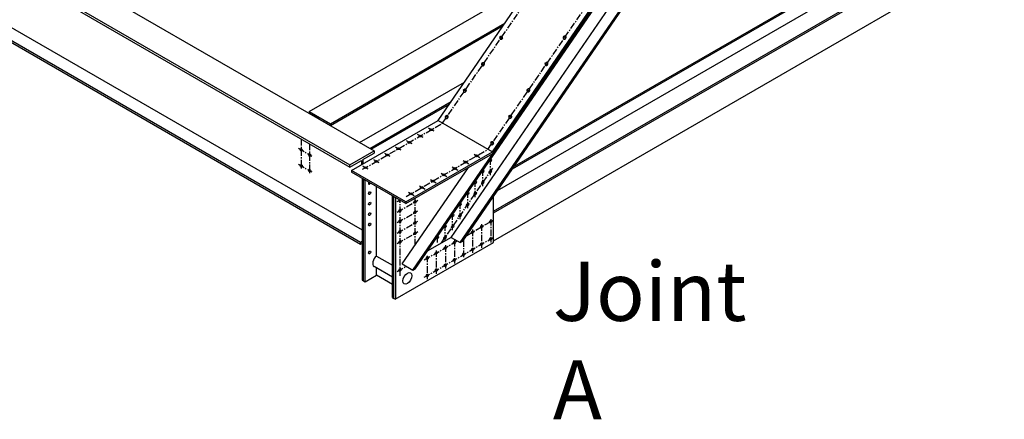
# Model space of a CAD drawing. Units: inches. Extents: x -1622 to 8543, y 1867 to 8705.
# Drawn here: x 965 to 1247, y 4109 to 4224 of the extents above; entities that cross this region are included whole.
import ezdxf

# ---------------------------------------------------------------- set-up
doc = ezdxf.new("R2010")
doc.units = ezdxf.units.IN
doc.header["$LTSCALE"] = 1.5
doc.header["$MEASUREMENT"] = 0
doc.linetypes.add('CENTER', pattern=[2, 1.25, -0.25, 0.25, -0.25])
for name, color, linetype in [('dims', 1, 'Continuous'), ('Drawing', 4, 'Continuous'), ('Text', 2, 'Continuous')]:
    doc.layers.add(name, color=color, linetype=linetype)
doc.styles.get("Standard").update_dxf_attribs({"font": 'romans.shx', "width": 0.8})

msp = doc.modelspace()

# ---------------------------------------------------------------- linework, layer by layer
at = {"layer": 'dims', "linetype": 'CENTER'}
for p, q in [((1086, 4193.97), (1237.16, 4414.12)), ((1098.99, 4186.47), (1250.15, 4406.62)), ((1103.26, 4218.17), (1102.34, 4218.7)), ((1121.45, 4218.24), (1120.52, 4218.77)), ((1098.06, 4210.6), (1097.14, 4211.14)), ((1116.25, 4210.67), (1115.33, 4211.2)), ((1092.87, 4203.03), (1091.94, 4203.57)), ((1111.05, 4203.1), (1110.13, 4203.64)), ((1063.11, 4180.76), (1086, 4193.97)), ((1087.67, 4195.47), (1086.75, 4196)), ((1105.86, 4195.53), (1104.93, 4196.07)), ((1083.56, 4191.65), (1081.98, 4192.56)), ((1045.53, 4189.46), (1045.53, 4181)), ((1077.28, 4188.03), (1075.7, 4188.94)), ((1080.42, 4189.84), (1078.84, 4190.75)), ((1100.66, 4187.97), (1099.74, 4188.5)), ((1044.7, 4186.78), (1048.55, 4184.56)), ((1047.91, 4188.09), (1047.91, 4179.62)), ((1074.14, 4186.22), (1072.56, 4187.12)), ((1075.55, 4172.94), (1098.99, 4186.47)), ((1067.86, 4182.59), (1066.29, 4183.5)), ((1071, 4184.4), (1069.43, 4185.31)), ((1093.55, 4182.26), (1091.69, 4183.33)), ((1096.69, 4184.07), (1094.83, 4185.14)), ((1099.7, 4179.06), (1099.7, 4183.61)), ((1044.7, 4182.25), (1048.55, 4180.03)), ((1064.72, 4180.78), (1063.15, 4181.69)), ((1087.27, 4178.63), (1085.41, 4179.71)), ((1085.72, 4159.73), (1100.55, 4181.33)), ((1090.41, 4180.45), (1088.55, 4181.52)), ((1097.54, 4175.91), (1097.54, 4180.46)), ((1084.13, 4176.82), (1082.27, 4177.89)), ((1095.37, 4172.75), (1095.37, 4177.31)), ((1077.85, 4173.2), (1076, 4174.27)), ((1080.99, 4175.01), (1079.13, 4176.08)), ((1093.21, 4169.6), (1093.21, 4174.15)), ((1073.03, 4171.49), (1073.78, 4171.92)), ((1073.03, 4168.49), (1078.95, 4171.9)), ((1073.82, 4150.19), (1073.82, 4171.9)), ((1078.15, 4159.01), (1078.15, 4172.44)), ((1073.03, 4165.49), (1078.95, 4168.9)), ((1091.04, 4166.45), (1091.04, 4171)), ((1073.03, 4162.49), (1078.95, 4165.9)), ((1088.88, 4163.3), (1088.88, 4167.85)), ((1092.93, 4161.81), (1100.51, 4166.19)), ((1099.8, 4166.51), (1099.8, 4159.79)), ((1073.03, 4159.49), (1078.95, 4162.9)), ((1086.71, 4160.14), (1086.71, 4164.7)), ((1094.6, 4163.51), (1094.6, 4156.79)), ((1097.2, 4165.01), (1097.2, 4158.29)), ((1080.74, 4149.81), (1100.71, 4161.34)), ((1080.78, 4154.8), (1090.21, 4160.24)), ((1084.55, 4159.79), (1084.55, 4161.54)), ((1089.41, 4160.51), (1089.41, 4153.79)), ((1092.01, 4160.46), (1092.01, 4155.29)), ((1084.21, 4157.51), (1084.21, 4150.79)), ((1086.81, 4159.01), (1086.81, 4152.29)), ((1081.61, 4156.01), (1081.61, 4149.29)), ((1073.03, 4151.49), (1075.62, 4152.98))]:
    msp.add_line(p, q, dxfattribs=at)
at = {"layer": 'Drawing'}
for p, q in [((1084.7, 4194.72), (1235.86, 4414.87)), ((1077.5, 4151.9), (1251.59, 4405.45)), ((1100.29, 4185.72), (1251.44, 4405.87)), ((1078.21, 4152.31), (1251.74, 4405.04)), ((1088.48, 4161.24), (1251.77, 4399.05)), ((1091.08, 4159.74), (1254.37, 4397.55)), ((1091.79, 4160.15), (1254.51, 4397.14)), ((800.55, 4339.53), (1066.42, 4186.03)), ((793.63, 4335.53), (1059.49, 4182.03)), ((793.63, 4334.9), (1059.49, 4181.4)), ((790.59, 4316.9), (1062.53, 4159.9)), ((790.59, 4316.28), (1062.53, 4159.28)), ((798.28, 4316.21), (1062.96, 4163.4)), ((1106.01, 4180.86), (1242.01, 4259.38)), ((1106.58, 4181.69), (1241.58, 4259.63)), ((1101.77, 4174.68), (1245.24, 4257.52)), ((1100.63, 4168.76), (1244.49, 4251.81)), ((1100.63, 4168.26), (1244.39, 4251.26)), ((1100.63, 4160.3), (1244.39, 4243.3)), ((1047.8, 4197.28), (1111.84, 4234.25)), ((1053.87, 4193.78), (1103.88, 4222.65)), ((1053.87, 4193.34), (1103.38, 4221.93)), ((1062.26, 4188.43), (1092.28, 4205.76)), ((1065.18, 4186.74), (1088.44, 4200.17)), ((1065.56, 4186.53), (1087.95, 4199.45)), ((1047.8, 4197.28), (1053.87, 4193.78)), ((1047.8, 4197.28), (1047.8, 4196.84)), ((1047.8, 4196.84), (1050.35, 4195.37)), ((1050.35, 4195.37), (1050.35, 4195.3)), ((1050.57, 4195.25), (1053.87, 4193.34)), ((1050.57, 4195.25), (1050.57, 4195.18)), ((1053.87, 4193.78), (1053.87, 4193.34)), ((1059.93, 4180.42), (1084.7, 4194.72)), ((1084.7, 4194.72), (1100.29, 4185.72)), ((1059.49, 4182.03), (1066.42, 4186.03)), ((1063.18, 4183.53), (1066.42, 4185.4)), ((1066.42, 4186.03), (1066.42, 4185.4)), ((1075.52, 4171.42), (1100.29, 4185.72)), ((1100.29, 4185.72), (1100.43, 4185.31)), ((1059.49, 4181.4), (1062.74, 4183.28)), ((1062.74, 4183.28), (1062.74, 4182.04)), ((1063.18, 4183.53), (1063.18, 4182.29)), ((1075.52, 4170.92), (1100.43, 4185.31)), ((1059.49, 4181.4), (1059.49, 4182.03)), ((1059.93, 4180.42), (1059.93, 4179.92)), ((1075.52, 4171.42), (1059.93, 4180.42)), ((1075.52, 4170.92), (1059.93, 4179.92)), ((1074.47, 4153.65), (1093.42, 4181.26)), ((1062.96, 4178.17), (1063.39, 4177.92)), ((1062.96, 4178.17), (1062.96, 4149.01)), ((1063.39, 4148.76), (1063.39, 4177.92)), ((1063.39, 4177.92), (1063.83, 4177.67)), ((1063.83, 4148.51), (1063.83, 4177.67)), ((1067.07, 4155.88), (1067.07, 4175.79)), ((1071.62, 4144.01), (1071.62, 4173.17)), ((1071.62, 4173.17), (1072.05, 4172.92)), ((1072.05, 4172.92), (1072.49, 4172.67)), ((1072.05, 4143.76), (1072.05, 4172.92)), ((1072.49, 4172.67), (1072.49, 4143.55)), ((1075.52, 4171.42), (1075.52, 4170.92)), ((1100.63, 4159.8), (1100.63, 4173.02)), ((1100.63, 4159.8), (1100.63, 4173.02)), ((1062.53, 4159.9), (1062.96, 4160.15)), ((1088.48, 4161.24), (1081.62, 4157.28)), ((1088.48, 4161.24), (1091.08, 4159.74)), ((1091.08, 4159.74), (1091.79, 4160.15)), ((1062.53, 4159.9), (1062.53, 4159.28)), ((1062.53, 4159.28), (1062.96, 4159.53)), ((1072.45, 4143.53), (1100.63, 4159.8)), ((1067.07, 4155.88), (1071.62, 4153.25)), ((1071.62, 4149.9), (1066.37, 4152.93)), ((1067.07, 4150.38), (1067.07, 4152.53)), ((1074.47, 4153.65), (1077.5, 4151.9)), ((1077.5, 4151.9), (1078.21, 4152.31)), ((1062.96, 4149.01), (1063.39, 4148.76)), ((1063.39, 4148.76), (1063.83, 4148.51)), ((1063.83, 4148.51), (1067.07, 4150.38)), ((1071.62, 4147.76), (1067.07, 4150.38)), ((1071.62, 4144.01), (1072.05, 4143.76)), ((1072.45, 4143.53), (1072.05, 4143.76))]:
    msp.add_line(p, q, dxfattribs=at)
for points in [[(1103.06, 4218.81, 0.050286), (1102.97, 4218.85, 0.076336), (1102.91, 4218.86, 0.028529), (1102.81, 4218.85, 0.048759), (1102.75, 4218.84, 0.040799), (1102.67, 4218.8, 0.041958), (1102.6, 4218.75, 0.039026), (1102.53, 4218.69, 0.039055), (1102.47, 4218.62, 0.041742), (1102.43, 4218.55, 0.040618), (1102.4, 4218.47, 0.048394), (1102.38, 4218.39, 0.047107), (1102.38, 4218.3, 0.056966), (1102.4, 4218.23, 0.056608), (1102.43, 4218.16, 0.061624), (1102.48, 4218.1, 0.061625), (1102.54, 4218.06, 0.056991), (1102.61, 4218.03, 0.057311), (1102.68, 4218.02, 0.047497), (1102.77, 4218.02, 0.048759), (1102.84, 4218.04, 0.040799), (1102.93, 4218.07, 0.041958), (1103, 4218.12, 0.039026), (1103.07, 4218.18, 0.039055), (1103.12, 4218.25, 0.041742), (1103.17, 4218.32, 0.040618), (1103.2, 4218.41, 0.048394), (1103.21, 4218.49, 0.047107), (1103.21, 4218.57, 0.056966), (1103.2, 4218.63, 0.034561), (1103.16, 4218.71, 0.083742), (1103.12, 4218.76, 0.057948), (1103.06, 4218.81)], [(1121.24, 4218.88, 0.050286), (1121.16, 4218.92, 0.076336), (1121.1, 4218.92, 0.028529), (1121, 4218.92, 0.048759), (1120.94, 4218.9, 0.040799), (1120.86, 4218.87, 0.041958), (1120.78, 4218.82, 0.039026), (1120.72, 4218.76, 0.039055), (1120.66, 4218.69, 0.041742), (1120.62, 4218.62, 0.040618), (1120.58, 4218.53, 0.048394), (1120.57, 4218.45, 0.047107), (1120.57, 4218.37, 0.056966), (1120.59, 4218.3, 0.056608), (1120.62, 4218.23, 0.061624), (1120.67, 4218.17, 0.061625), (1120.73, 4218.13, 0.056991), (1120.8, 4218.1, 0.057311), (1120.87, 4218.09, 0.047497), (1120.95, 4218.09, 0.048759), (1121.03, 4218.11, 0.040799), (1121.11, 4218.14, 0.041958), (1121.18, 4218.19, 0.039026), (1121.25, 4218.25, 0.039055), (1121.31, 4218.32, 0.041742), (1121.35, 4218.39, 0.040618), (1121.38, 4218.48, 0.048394), (1121.4, 4218.56, 0.047107), (1121.4, 4218.64, 0.056966), (1121.38, 4218.69, 0.034561), (1121.35, 4218.78, 0.083742), (1121.31, 4218.83, 0.057948), (1121.24, 4218.88)], [(1097.86, 4211.25, 0.050286), (1097.78, 4211.28, 0.076336), (1097.72, 4211.29, 0.028529), (1097.61, 4211.28, 0.048759), (1097.55, 4211.27, 0.040799), (1097.47, 4211.23, 0.041958), (1097.4, 4211.19, 0.039026), (1097.33, 4211.13, 0.039055), (1097.28, 4211.06, 0.041742), (1097.23, 4210.98, 0.040618), (1097.2, 4210.9, 0.048394), (1097.19, 4210.82, 0.047107), (1097.19, 4210.74, 0.056966), (1097.21, 4210.66, 0.056608), (1097.24, 4210.59, 0.061624), (1097.28, 4210.54, 0.061625), (1097.34, 4210.49, 0.056991), (1097.41, 4210.46, 0.057311), (1097.49, 4210.45, 0.047497), (1097.57, 4210.45, 0.048759), (1097.65, 4210.47, 0.040799), (1097.73, 4210.51, 0.041958), (1097.8, 4210.55, 0.039026), (1097.87, 4210.61, 0.039055), (1097.93, 4210.68, 0.041742), (1097.97, 4210.76, 0.040618), (1098, 4210.84, 0.048394), (1098.01, 4210.92, 0.047107), (1098.01, 4211, 0.056966), (1098, 4211.06, 0.034561), (1097.96, 4211.15, 0.083742), (1097.93, 4211.19, 0.057948), (1097.86, 4211.25)], [(1116.05, 4211.31, 0.050286), (1115.96, 4211.35, 0.076336), (1115.9, 4211.36, 0.028529), (1115.8, 4211.35, 0.048759), (1115.74, 4211.34, 0.040799), (1115.66, 4211.3, 0.041958), (1115.59, 4211.25, 0.039026), (1115.52, 4211.19, 0.039055), (1115.46, 4211.12, 0.041742), (1115.42, 4211.05, 0.040618), (1115.39, 4210.97, 0.048394), (1115.37, 4210.89, 0.047107), (1115.38, 4210.8, 0.056966), (1115.39, 4210.73, 0.056608), (1115.42, 4210.66, 0.061624), (1115.47, 4210.6, 0.061625), (1115.53, 4210.56, 0.056991), (1115.6, 4210.53, 0.057311), (1115.67, 4210.52, 0.047497), (1115.76, 4210.52, 0.048759), (1115.83, 4210.54, 0.040799), (1115.92, 4210.57, 0.041958), (1115.99, 4210.62, 0.039026), (1116.06, 4210.68, 0.039055), (1116.11, 4210.75, 0.041742), (1116.16, 4210.82, 0.040618), (1116.19, 4210.91, 0.048394), (1116.2, 4210.99, 0.047107), (1116.2, 4211.07, 0.056966), (1116.19, 4211.13, 0.034561), (1116.15, 4211.21, 0.083742), (1116.11, 4211.26, 0.057948), (1116.05, 4211.31)], [(1092.66, 4203.68, 0.050286), (1092.58, 4203.71, 0.076336), (1092.52, 4203.72, 0.028529), (1092.42, 4203.71, 0.048759), (1092.36, 4203.7, 0.040799), (1092.28, 4203.67, 0.041958), (1092.2, 4203.62, 0.039026), (1092.14, 4203.56, 0.039055), (1092.08, 4203.49, 0.041742), (1092.04, 4203.41, 0.040618), (1092.01, 4203.33, 0.048394), (1091.99, 4203.25, 0.047107), (1091.99, 4203.17, 0.056966), (1092.01, 4203.09, 0.056608), (1092.04, 4203.03, 0.061624), (1092.09, 4202.97, 0.061625), (1092.15, 4202.93, 0.056991), (1092.22, 4202.9, 0.057311), (1092.29, 4202.88, 0.047497), (1092.37, 4202.88, 0.048759), (1092.45, 4202.9, 0.040799), (1092.53, 4202.94, 0.041958), (1092.61, 4202.98, 0.039026), (1092.67, 4203.04, 0.039055), (1092.73, 4203.11, 0.041742), (1092.77, 4203.19, 0.040618), (1092.8, 4203.27, 0.048394), (1092.82, 4203.35, 0.047107), (1092.82, 4203.43, 0.056966), (1092.8, 4203.49, 0.034561), (1092.77, 4203.58, 0.083742), (1092.73, 4203.63, 0.057948), (1092.66, 4203.68)], [(1110.85, 4203.75, 0.050286), (1110.77, 4203.78, 0.076336), (1110.71, 4203.79, 0.028529), (1110.6, 4203.78, 0.048759), (1110.54, 4203.77, 0.040799), (1110.46, 4203.73, 0.041958), (1110.39, 4203.69, 0.039026), (1110.32, 4203.63, 0.039055), (1110.27, 4203.56, 0.041742), (1110.22, 4203.48, 0.040618), (1110.19, 4203.4, 0.048394), (1110.18, 4203.32, 0.047107), (1110.18, 4203.24, 0.056966), (1110.2, 4203.16, 0.056608), (1110.23, 4203.09, 0.061624), (1110.27, 4203.04, 0.061625), (1110.33, 4202.99, 0.056991), (1110.4, 4202.96, 0.057311), (1110.48, 4202.95, 0.047497), (1110.56, 4202.95, 0.048759), (1110.64, 4202.97, 0.040799), (1110.72, 4203.01, 0.041958), (1110.79, 4203.05, 0.039026), (1110.86, 4203.11, 0.039055), (1110.92, 4203.18, 0.041742), (1110.96, 4203.26, 0.040618), (1110.99, 4203.34, 0.048394), (1111, 4203.42, 0.047107), (1111, 4203.5, 0.056966), (1110.99, 4203.56, 0.034561), (1110.95, 4203.65, 0.083742), (1110.92, 4203.69, 0.057948), (1110.85, 4203.75)], [(1087.47, 4196.11, 0.050286), (1087.38, 4196.14, 0.076336), (1087.32, 4196.15, 0.028529), (1087.22, 4196.15, 0.048759), (1087.16, 4196.13, 0.040799), (1087.08, 4196.1, 0.041958), (1087.01, 4196.05, 0.039026), (1086.94, 4195.99, 0.039055), (1086.88, 4195.92, 0.041742), (1086.84, 4195.85, 0.040618), (1086.81, 4195.76, 0.048394), (1086.8, 4195.68, 0.047107), (1086.8, 4195.6, 0.056966), (1086.81, 4195.53, 0.056608), (1086.85, 4195.46, 0.061624), (1086.89, 4195.4, 0.061625), (1086.95, 4195.36, 0.056991), (1087.02, 4195.33, 0.057311), (1087.09, 4195.31, 0.047497), (1087.18, 4195.32, 0.048759), (1087.26, 4195.33, 0.040799), (1087.34, 4195.37, 0.041958), (1087.41, 4195.42, 0.039026), (1087.48, 4195.48, 0.039055), (1087.53, 4195.55, 0.041742), (1087.58, 4195.62, 0.040618), (1087.61, 4195.7, 0.048394), (1087.62, 4195.78, 0.047107), (1087.62, 4195.87, 0.056966), (1087.61, 4195.92, 0.034561), (1087.57, 4196.01, 0.083742), (1087.54, 4196.06, 0.057948), (1087.47, 4196.11)], [(1105.65, 4196.18, 0.050286), (1105.57, 4196.21, 0.076336), (1105.51, 4196.22, 0.028529), (1105.41, 4196.21, 0.048759), (1105.35, 4196.2, 0.040799), (1105.27, 4196.17, 0.041958), (1105.19, 4196.12, 0.039026), (1105.13, 4196.06, 0.039055), (1105.07, 4195.99, 0.041742), (1105.03, 4195.91, 0.040618), (1105, 4195.83, 0.048394), (1104.98, 4195.75, 0.047107), (1104.98, 4195.67, 0.056966), (1105, 4195.59, 0.056608), (1105.03, 4195.53, 0.061624), (1105.08, 4195.47, 0.061625), (1105.14, 4195.43, 0.056991), (1105.21, 4195.4, 0.057311), (1105.28, 4195.38, 0.047497), (1105.36, 4195.38, 0.048759), (1105.44, 4195.4, 0.040799), (1105.52, 4195.44, 0.041958), (1105.6, 4195.48, 0.039026), (1105.66, 4195.54, 0.039055), (1105.72, 4195.61, 0.041742), (1105.76, 4195.69, 0.040618), (1105.79, 4195.77, 0.048394), (1105.81, 4195.85, 0.047107), (1105.81, 4195.93, 0.056966), (1105.8, 4195.99, 0.034561), (1105.76, 4196.08, 0.083742), (1105.72, 4196.13, 0.057948), (1105.65, 4196.18)], [(1100.46, 4188.61, 0.050286), (1100.37, 4188.64, 0.076336), (1100.31, 4188.65, 0.028529), (1100.21, 4188.65, 0.048759), (1100.15, 4188.63, 0.040799), (1100.07, 4188.6, 0.041958), (1100, 4188.55, 0.039026), (1099.93, 4188.49, 0.039055), (1099.87, 4188.42, 0.041742), (1099.83, 4188.35, 0.040618), (1099.8, 4188.26, 0.048394), (1099.79, 4188.18, 0.047107), (1099.79, 4188.1, 0.056966), (1099.8, 4188.03, 0.056608), (1099.84, 4187.96, 0.061624), (1099.88, 4187.9, 0.061625), (1099.94, 4187.86, 0.056991), (1100.01, 4187.83, 0.057311), (1100.08, 4187.81, 0.047497), (1100.17, 4187.82, 0.048759), (1100.25, 4187.83, 0.040799), (1100.33, 4187.87, 0.041958), (1100.4, 4187.92, 0.039026), (1100.47, 4187.98, 0.039055), (1100.52, 4188.05, 0.041742), (1100.57, 4188.12, 0.040618), (1100.6, 4188.2, 0.048394), (1100.61, 4188.28, 0.047107), (1100.61, 4188.37, 0.056966), (1100.6, 4188.42, 0.034561), (1100.56, 4188.51, 0.083742), (1100.53, 4188.56, 0.057948), (1100.46, 4188.61)]]:
    msp.add_lwpolyline(points, format="xyb", dxfattribs=at)
for centre, major_axis in [((1082.77, 4192.11), (-0.459, 0)), ((1076.49, 4188.48), (-0.459, 0)), ((1079.63, 4190.29), (-0.459, 0)), ((1045.53, 4186.3), (0.23, -0.398)), ((1047.91, 4184.93), (0.23, -0.398)), ((1073.35, 4186.67), (-0.459, 0)), ((1067.07, 4183.04), (-0.459, 0)), ((1070.21, 4184.86), (-0.459, 0)), ((1092.62, 4182.79), (-0.459, 0)), ((1095.76, 4184.61), (-0.459, 0)), ((1099.7, 4183.24), (-0.23, -0.398)), ((1045.53, 4181.77), (0.23, -0.398)), ((1047.91, 4180.4), (0.23, -0.398)), ((1063.93, 4181.23), (-0.459, 0)), ((1089.48, 4180.98), (-0.459, 0)), ((1097.54, 4180.09), (-0.23, -0.398)), ((1099.7, 4180.1), (-0.23, -0.398)), ((1083.2, 4177.36), (-0.459, 0)), ((1086.34, 4179.17), (-0.459, 0)), ((1095.37, 4176.94), (-0.23, -0.398)), ((1097.54, 4176.95), (-0.23, -0.398)), ((1065.12, 4173.92), (-0.23, -0.398)), ((1080.06, 4175.54), (-0.459, 0)), ((1093.21, 4173.78), (-0.23, -0.398)), ((1095.37, 4173.79), (-0.23, -0.398)), ((1065.12, 4170.92), (-0.23, -0.398)), ((1076.92, 4173.73), (-0.459, 0)), ((1078.15, 4171.44), (-0.23, -0.398)), ((1065.12, 4167.92), (-0.23, -0.398)), ((1073.82, 4168.94), (-0.23, -0.398)), ((1078.15, 4168.44), (-0.23, -0.398)), ((1091.04, 4170.63), (-0.23, -0.398)), ((1093.21, 4170.64), (-0.23, -0.398)), ((1073.82, 4165.94), (-0.23, -0.398)), ((1078.15, 4165.44), (-0.23, -0.398)), ((1088.88, 4167.48), (-0.23, -0.398)), ((1091.04, 4167.49), (-0.23, -0.398)), ((1099.8, 4165.78), (-0.23, -0.398)), ((1065.12, 4164.92), (-0.23, -0.398)), ((1073.82, 4162.94), (-0.23, -0.398)), ((1078.15, 4162.44), (-0.23, -0.398)), ((1086.71, 4164.32), (-0.23, -0.398)), ((1088.88, 4164.33), (-0.23, -0.398)), ((1094.6, 4162.78), (-0.23, -0.398)), ((1097.2, 4164.28), (-0.23, -0.398)), ((1073.82, 4159.94), (-0.23, -0.398)), ((1084.55, 4161.17), (-0.23, -0.398)), ((1086.71, 4161.18), (-0.23, -0.398)), ((1089.41, 4159.78), (-0.23, -0.398)), ((1099.8, 4160.82), (-0.23, -0.398)), ((1065.12, 4156.92), (-0.23, -0.398)), ((1084.21, 4156.78), (-0.23, -0.398)), ((1086.81, 4158.28), (-0.23, -0.398)), ((1094.6, 4157.82), (-0.23, -0.398)), ((1097.2, 4159.32), (-0.23, -0.398)), ((1081.61, 4155.28), (-0.23, -0.398)), ((1089.41, 4154.82), (-0.23, -0.398)), ((1092.01, 4156.32), (-0.23, -0.398)), ((1073.82, 4151.94), (-0.23, -0.398)), ((1084.21, 4151.82), (-0.23, -0.398)), ((1086.81, 4153.32), (-0.23, -0.398)), ((1075.95, 4149.53), (-0.92, -1.59)), ((1081.61, 4150.32), (-0.23, -0.398))]:
    msp.add_ellipse(centre, major_axis=major_axis, ratio=0.57735, dxfattribs=at)
for centre, major_axis, start_param, end_param in [((1099.27, 4183.49), (-0.23, -0.398), 1.230959, 1.910633), ((1097.11, 4180.34), (-0.23, -0.398), 1.230959, 1.910633), ((1099.27, 4180.35), (-0.23, -0.398), 1.230959, 1.910633), ((1065.12, 4176.92), (-0.23, -0.398), 4.712389, 7.853982), ((1064.69, 4177.17), (-0.23, -0.398), 1.230959, 1.570796), ((1094.94, 4177.19), (-0.23, -0.398), 1.230959, 1.910633), ((1097.11, 4177.2), (-0.23, -0.398), 1.230959, 1.910633), ((1064.69, 4174.17), (-0.23, -0.398), 1.230959, 1.910633), ((1092.78, 4174.03), (-0.23, -0.398), 1.230959, 1.910633), ((1094.94, 4174.04), (-0.23, -0.398), 1.230959, 1.910633), ((1073.82, 4171.94), (-0.23, -0.398), 4.787885, 7.778485), ((1073.39, 4172.19), (-0.23, -0.398), 1.230959, 1.4953), ((1077.72, 4171.69), (-0.23, -0.398), 1.230959, 1.910633), ((1064.69, 4171.17), (-0.23, -0.398), 1.230959, 1.910633), ((1073.39, 4169.19), (-0.23, -0.398), 1.230959, 1.910633), ((1077.72, 4168.69), (-0.23, -0.398), 1.230959, 1.910633), ((1090.61, 4170.88), (-0.23, -0.398), 1.230959, 1.910633), ((1092.78, 4170.89), (-0.23, -0.398), 1.230959, 1.910633), ((1064.69, 4168.17), (-0.23, -0.398), 1.230959, 1.910633), ((1073.39, 4166.19), (-0.23, -0.398), 1.230959, 1.910633), ((1077.72, 4165.69), (-0.23, -0.398), 1.230959, 1.910633), ((1088.45, 4167.73), (-0.23, -0.398), 1.230959, 1.910633), ((1090.61, 4167.74), (-0.23, -0.398), 1.230959, 1.910633), ((1099.37, 4166.03), (-0.23, -0.398), 1.230959, 1.910633), ((1064.69, 4165.17), (-0.23, -0.398), 1.230959, 1.910633), ((1073.39, 4163.19), (-0.23, -0.398), 1.230959, 1.910633), ((1086.28, 4164.57), (-0.23, -0.398), 1.230959, 1.910633), ((1088.45, 4164.58), (-0.23, -0.398), 1.230959, 1.910633), ((1094.17, 4163.03), (-0.23, -0.398), 1.230959, 1.910633), ((1096.77, 4164.53), (-0.23, -0.398), 1.230959, 1.910633), ((1073.39, 4160.19), (-0.23, -0.398), 1.230959, 1.910633), ((1077.72, 4162.69), (-0.23, -0.398), 1.230959, 1.910633), ((1084.12, 4161.42), (-0.23, -0.398), 1.230959, 1.910633), ((1086.28, 4161.43), (-0.23, -0.398), 1.230959, 1.910633), ((1088.97, 4160.03), (-0.23, -0.398), 1.230959, 1.910633), ((1099.37, 4161.07), (-0.23, -0.398), 1.230959, 1.910633), ((1064.69, 4157.17), (-0.23, -0.398), 1.230959, 1.910633), ((1086.38, 4158.53), (-0.23, -0.398), 1.230959, 1.910633), ((1094.17, 4158.07), (-0.23, -0.398), 1.230959, 1.910633), ((1096.77, 4159.57), (-0.23, -0.398), 1.230959, 1.910633), ((1067.29, 4154.53), (-0.92, -1.59), 4.094439, 6.283185), ((1081.18, 4155.53), (-0.23, -0.398), 1.230959, 1.910633), ((1083.78, 4157.03), (-0.23, -0.398), 1.230959, 1.910633), ((1088.97, 4155.07), (-0.23, -0.398), 1.230959, 1.910633), ((1091.57, 4156.57), (-0.23, -0.398), 1.230959, 1.910633), ((1073.39, 4152.19), (-0.23, -0.398), 1.230959, 1.910633), ((1083.78, 4152.07), (-0.23, -0.398), 1.230959, 1.910633), ((1086.38, 4153.57), (-0.23, -0.398), 1.230959, 1.910633), ((1081.18, 4150.57), (-0.23, -0.398), 1.230959, 1.910633)]:
    msp.add_ellipse(centre, major_axis=major_axis, ratio=0.57735, start_param=start_param, end_param=end_param, dxfattribs=at)

# ---------------------------------------------------------------- texts
at = {"layer": 'Text', "insert": (1117.61, 4154.25), "char_height": 16.92, "attachment_point": 1}
msp.add_mtext('\\A1;Joint A', dxfattribs=at)

doc.saveas('drawing.dxf')
